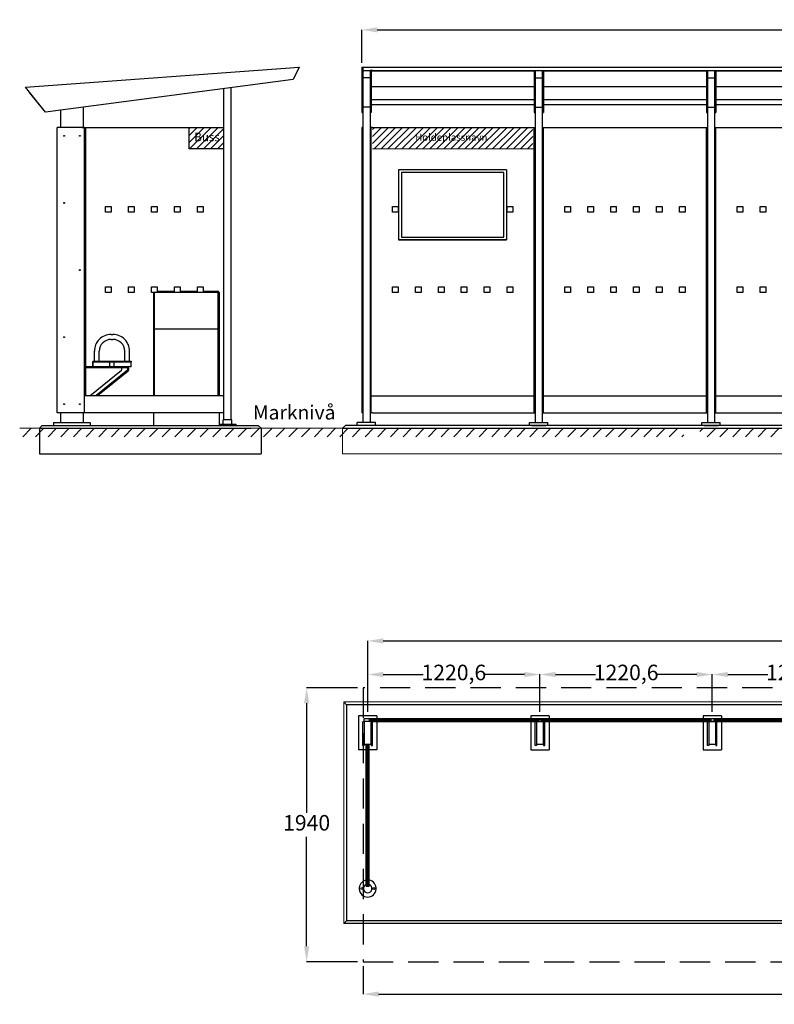
# Model space of a CAD drawing. Extents: x 0 to 17736, y -665 to 6325.
# Drawn here: x 0 to 5346, y -665 to 6306 of the extents above; entities that cross this region are included whole.
import ezdxf

# ---------------------------------------------------------------- set-up
doc = ezdxf.new("R2010")
doc.units = 0
doc.header["$LTSCALE"] = 33.670034
doc.linetypes.add('AM_ISO02W050', pattern=[7.5, 6, -1.5])
doc.linetypes.add('HIDDEN', pattern=[9.525, 6.35, -3.175])
doc.layers.get('0').update_dxf_attribs({"linetype": 'CONTINUOUS'})
doc.layers.get('DEFPOINTS').update_dxf_attribs({"linetype": 'CONTINUOUS'})
for name, color, linetype in [('1', 7, 'CONTINUOUS'), ('2', 5, 'CONTINUOUS'), ('_1', 7, 'CONTINUOUS'), ('AM_0', 7, 'CONTINUOUS'), ('AM_3', 6, 'AM_ISO02W050')]:
    doc.layers.add(name, color=color, linetype=linetype)
doc.layers.add('UE INVENTAR', color=7, linetype='CONTINUOUS', lineweight=15)
doc.styles.get("Standard").update_dxf_attribs({"font": 'ISOCP'})
doc.dimstyles.new('Stor', dxfattribs={"dimtxt": 110, "dimasz": 110, "dimexe": 1.25, "dimexo": 30, "dimgap": 30, "dimtad": 0, "dimtih": 1, "dimtoh": 1, "dimtxsty": 'Standard', "dimcen": 2.5, "dimadec": 0, "dimazin": 0, "dimtfac": 1, "dimtmove": 0, "dimatfit": 3, "dimfxl": 1, "dimfrac": 2, "dimarcsym": 0})

# ---------------------------------------------------------------- blocks, each defined once
blk = doc.blocks.new('*D81')
at = {"color": 0, "lineweight": -2, "transparency": 16777216}
for p, q in [((2465.4, 1406.6), (2465.4, 1671.4)), ((2575.4, 1670.2), (2858.8, 1670.2)), ((3576, 1670.2), (3292.7, 1670.2)), ((3686, 1406.6), (3686, 1671.4))]:
    blk.add_line(p, q, dxfattribs=at)
at = {"color": 0, "transparency": 16777216}
for points in [[(2575.4, 1688.5), (2575.4, 1651.9), (2465.4, 1670.2)], [(3576, 1688.5), (3576, 1651.9), (3686, 1670.2)]]:
    blk.add_solid(points, dxfattribs=at)
at = {"layer": 'DEFPOINTS', "color": 0, "transparency": 16777216}
for p in [(3686, 1670.2), (2465.4, 1376.6), (3686, 1376.6)]:
    blk.add_point(p, dxfattribs=at)
at = {"color": 0, "transparency": 16777216, "insert": (3075.7, 1670.2), "char_height": 110, "attachment_point": 5}
blk.add_mtext('1220,6', dxfattribs=at)
blk = doc.blocks.new('*D82')
at = {"color": 0, "lineweight": -2, "transparency": 16777216}
for p, q in [((3686, 1406.6), (3686, 1671.4)), ((3796, 1670.2), (4079.4, 1670.2)), ((4796.6, 1670.2), (4513.3, 1670.2)), ((4906.6, 1406.6), (4906.6, 1671.4))]:
    blk.add_line(p, q, dxfattribs=at)
at = {"color": 0, "transparency": 16777216}
for points in [[(3796, 1688.5), (3796, 1651.9), (3686, 1670.2)], [(4796.6, 1688.5), (4796.6, 1651.9), (4906.6, 1670.2)]]:
    blk.add_solid(points, dxfattribs=at)
at = {"layer": 'DEFPOINTS', "color": 0, "transparency": 16777216}
for p in [(4906.6, 1670.2), (3686, 1376.6), (4906.6, 1376.6)]:
    blk.add_point(p, dxfattribs=at)
at = {"color": 0, "transparency": 16777216, "insert": (4296.3, 1670.2), "char_height": 110, "attachment_point": 5}
blk.add_mtext('1220,6', dxfattribs=at)
blk = doc.blocks.new('*D83')
at = {"color": 0, "lineweight": -2, "transparency": 16777216}
for p, q in [((4906.6, 1406.6), (4906.6, 1671.4)), ((5016.6, 1670.2), (5300, 1670.2)), ((6017.2, 1670.2), (5733.9, 1670.2)), ((6127.2, 1406.6), (6127.2, 1671.4))]:
    blk.add_line(p, q, dxfattribs=at)
at = {"color": 0, "transparency": 16777216}
for points in [[(5016.6, 1688.5), (5016.6, 1651.9), (4906.6, 1670.2)], [(6017.2, 1688.5), (6017.2, 1651.9), (6127.2, 1670.2)]]:
    blk.add_solid(points, dxfattribs=at)
at = {"layer": 'DEFPOINTS', "color": 0, "transparency": 16777216}
for p in [(6127.2, 1670.2), (4906.6, 1376.6), (6127.2, 1376.6)]:
    blk.add_point(p, dxfattribs=at)
at = {"color": 0, "transparency": 16777216, "insert": (5516.9, 1670.2), "char_height": 110, "attachment_point": 5}
blk.add_mtext('1220,6', dxfattribs=at)
blk = doc.blocks.new('*D87')
at = {"color": 0, "lineweight": -2, "transparency": 16777216}
for p, q in [((2423.6, 6000.3), (2423.6, 6234.8)), ((2533.6, 6233.5), (5950.9, 6233.5)), ((9703.6, 6233.5), (6286.3, 6233.5)), ((9813.6, 6000.3), (9813.6, 6234.8))]:
    blk.add_line(p, q, dxfattribs=at)
at = {"color": 0, "transparency": 16777216}
for points in [[(2533.6, 6251.8), (2533.6, 6215.2), (2423.6, 6233.5)], [(9703.6, 6251.8), (9703.6, 6215.2), (9813.6, 6233.5)]]:
    blk.add_solid(points, dxfattribs=at)
at = {"layer": 'DEFPOINTS', "color": 0, "transparency": 16777216}
for p in [(9813.6, 6233.5), (2423.6, 5970.3), (9813.6, 5970.3)]:
    blk.add_point(p, dxfattribs=at)
at = {"color": 0, "transparency": 16777216, "insert": (6118.6, 6233.5), "char_height": 110, "attachment_point": 5}
blk.add_mtext('7390', dxfattribs=at)
blk = doc.blocks.new('*D89')
at = {"color": 0, "lineweight": -2, "transparency": 16777216}
for p, q in [((2465.4, 1406.6), (2465.4, 1908.8)), ((2575.4, 1907.6), (5954.2, 1907.6)), ((9679, 1907.6), (6300.2, 1907.6)), ((9789, 1406.6), (9789, 1908.8))]:
    blk.add_line(p, q, dxfattribs=at)
at = {"color": 0, "transparency": 16777216}
for points in [[(2575.4, 1925.9), (2575.4, 1889.2), (2465.4, 1907.6)], [(9679, 1925.9), (9679, 1889.2), (9789, 1907.6)]]:
    blk.add_solid(points, dxfattribs=at)
at = {"layer": 'DEFPOINTS', "color": 0, "transparency": 16777216}
for p in [(9789, 1907.6), (2465.4, 1376.6), (9789, 1376.6)]:
    blk.add_point(p, dxfattribs=at)
at = {"color": 0, "transparency": 16777216, "insert": (6127.2, 1907.6), "char_height": 110, "attachment_point": 5}
blk.add_mtext('7324', dxfattribs=at)
blk = doc.blocks.new('*D94')
at = {"color": 0, "lineweight": -2, "transparency": 16777216}
for p, q in [((2392.2, 1576.1), (2031.6, 1576.1)), ((2032.9, 1466.1), (2032.9, 691.1)), ((2032.9, -253.9), (2032.9, 521.1)), ((2392.2, -363.9), (2031.6, -363.9))]:
    blk.add_line(p, q, dxfattribs=at)
at = {"color": 0, "transparency": 16777216}
for points in [[(2014.5, 1466.1), (2051.2, 1466.1), (2032.9, 1576.1)], [(2014.5, -253.9), (2051.2, -253.9), (2032.9, -363.9)]]:
    blk.add_solid(points, dxfattribs=at)
at = {"layer": 'DEFPOINTS', "color": 0, "transparency": 16777216}
for p in [(2422.2, 1576.1), (2032.9, -363.9), (2422.2, -363.9)]:
    blk.add_point(p, dxfattribs=at)
at = {"color": 0, "transparency": 16777216, "insert": (2032.9, 606.1), "char_height": 110, "attachment_point": 5}
blk.add_mtext('1940', dxfattribs=at)
blk = doc.blocks.new('*D95')
at = {"color": 0, "lineweight": -2, "transparency": 16777216}
for p, q in [((2432.2, -393.9), (2432.2, -593.8)), ((9822.2, -393.9), (9822.2, -593.8)), ((2542.2, -592.6), (5959.5, -592.6)), ((9712.2, -592.6), (6295, -592.6))]:
    blk.add_line(p, q, dxfattribs=at)
at = {"color": 0, "transparency": 16777216}
for points in [[(2542.2, -574.2), (2542.2, -610.9), (2432.2, -592.6)], [(9712.2, -574.2), (9712.2, -610.9), (9822.2, -592.6)]]:
    blk.add_solid(points, dxfattribs=at)
at = {"layer": 'DEFPOINTS', "color": 0, "transparency": 16777216}
for p in [(2432.2, -363.9), (9822.2, -363.9), (9822.2, -592.6)]:
    blk.add_point(p, dxfattribs=at)
at = {"color": 0, "transparency": 16777216, "insert": (6127.2, -592.6), "char_height": 110, "attachment_point": 5}
blk.add_mtext('7390', dxfattribs=at)

msp = doc.modelspace()

# ---------------------------------------------------------------- hatches: boundary and pattern name
at = {"true_color": 0xcd6928}
h = msp.add_hatch(dxfattribs=at)
h.set_pattern_fill('ANSI31', color=32, scale=20)
h.set_pattern_definition([(45, (-10541.67, -8916.55), (-44.90128, 44.90128), [])])
h.paths.add_polyline_path([(4704.364, 3413.35), (3354.364, 3413.35), (3354.364, 3353.35), (4704.364, 3353.35)])
h.paths.add_polyline_path([(6169.364, 3413.35), (4819.364, 3413.35), (4819.364, 3353.35), (6169.364, 3353.35)])
h.paths.add_polyline_path([(7634.864, 3413.35), (6187.205, 3413.35), (6187.205, 3353.35), (7634.864, 3353.35)])
h.paths.add_polyline_path([(7520.364, 3413.35), (7634.864, 3353.35)])
h.paths.add_polyline_path([(10362.517, 3413.35), (7634.864, 3413.35), (7634.864, 3353.35), (10362.517, 3353.35)])
h.paths.add_polyline_path([(11617.739, 3413.35), (10362.517, 3413.35), (10362.517, 3353.35), (11617.739, 3353.35)])
h.paths.add_polyline_path([(11962.517, 3413.35), (11617.739, 3413.35), (11617.739, 3353.35), (11962.517, 3353.35)])
h.paths.add_polyline_path([(13070.442, 3413.35), (11962.517, 3413.35), (11962.517, 3353.35), (13070.442, 3353.35)])
h.paths.add_polyline_path([(3498.727, 3353.807), (3498.727, 3413.35)], flags=16)
h.paths.add_polyline_path([(1966.425, 3413.35), (1966.425, 3353.35), (3354.364, 3353.35), (3354.364, 3413.35)])
h.paths.add_polyline_path([(1966.425, 3353.35), (1966.425, 3413.35), (0.641, 3413.35), (0.641, 3353.35)])
at = {"layer": 'UE INVENTAR'}
h = msp.add_hatch(dxfattribs=at)
h.set_pattern_fill('ANSI31', color=256, scale=11)
h.set_pattern_definition([(45, (-7572.04, -8817.598), (-24.695704, 24.695704), [])])
h.paths.add_polyline_path([(1447.107, 5543.35), (1200.34, 5543.35), (1200.34, 5391.35), (1447.107, 5391.35)])
h.paths.add_polyline_path([(1215.651, 5429.738), (1438.651, 5429.738), (1438.651, 5519.738), (1215.651, 5519.738)], flags=24)
h = msp.add_hatch(dxfattribs=at)
h.set_pattern_fill('ANSI31', color=256, scale=11)
h.set_pattern_definition([(45, (-10562.553, -8817.598), (-24.695704, 24.695704), [])])
h.paths.add_polyline_path([(3634.305, 5543.35), (3634.206, 5543.35), (2499.806, 5543.35), (2499.806, 5391.35), (3634.305, 5391.35)])
h.paths.add_polyline_path([(2728.844, 5421.228), (3387.177, 5421.228), (3387.177, 5512.894), (2728.844, 5512.894)], flags=24)

# ---------------------------------------------------------------- linework, layer by layer
at = {"lineweight": -3}
for p, q in [((40.73, 5827.372), (1979.284, 5970.347)), ((1979.284, 5970.347), (1936.788, 5883.218)), ((2423.606, 5970.347), (2423.606, 5648.029)), ((2423.606, 5970.347), (2431.806, 5970.347)), ((2431.606, 5970.347), (2431.606, 5648.029)), ((2431.606, 5969.307), (4923.206, 5969.307)), ((2481.806, 5942.546), (2431.606, 5942.546)), ((2431.806, 5942.546), (2431.806, 3453.35)), ((2481.806, 5945.8), (2481.806, 5648.029)), ((2499.806, 5945.8), (2481.806, 5945.8)), ((2499.806, 5945.8), (2481.806, 5945.8)), ((2481.806, 5942.546), (2481.806, 3453.35)), ((2489.806, 5945.8), (2489.806, 5648.029)), ((2489.806, 5942.546), (3644.406, 5942.546)), ((2499.806, 5945.8), (3702.806, 5945.8)), ((3634.406, 5945.8), (3652.406, 5945.8)), ((3644.406, 5945.8), (3644.406, 5648.029)), ((3652.206, 5969.307), (9805.606, 5969.307)), ((3652.406, 5945.8), (3652.406, 5648.029)), ((3652.406, 5945.8), (3652.406, 3453.35)), ((3702.406, 5945.8), (3702.406, 3453.35)), ((3702.806, 5648.029), (3702.806, 5945.8)), ((3702.806, 5945.8), (3708.019, 5945.8)), ((3702.806, 5945.8), (3720.806, 5945.8)), ((3708.019, 5945.8), (4855.006, 5945.8)), ((3710.806, 5945.272), (3710.806, 5648.029)), ((3710.806, 5942.546), (4865.006, 5942.546)), ((3720.806, 5945.272), (3720.806, 5945.8)), ((4855.006, 5945.8), (4873.006, 5945.8)), ((4865.006, 5945.8), (4865.006, 5648.029)), ((4873.006, 5945.8), (4873.006, 5648.029)), ((4873.006, 5945.8), (4873.006, 3453.35)), ((4923.006, 5945.8), (4923.006, 3523.35)), ((4923.406, 5648.029), (4923.406, 5945.8)), ((4923.406, 5945.8), (4928.619, 5945.8)), ((4923.406, 5945.8), (4941.406, 5945.8)), ((4928.619, 5945.8), (6075.606, 5945.8)), ((4931.406, 5945.272), (4931.406, 5648.029)), ((4931.406, 5942.546), (6085.606, 5942.546)), ((4941.406, 5945.272), (4941.406, 5945.8)), ((1936.788, 5883.218), (183.457, 5651.709)), ((1936.788, 5883.218), (183.457, 5651.709)), ((1936.788, 5883.218), (183.457, 5651.709)), ((1936.788, 5883.218), (183.457, 5651.709)), ((2423.606, 5883.218), (2431.564, 5883.218)), ((2481.606, 5893.999), (2431.606, 5893.999)), ((2481.806, 5907.543), (2481.806, 3523.35)), ((2489.806, 5883.218), (2481.848, 5883.218)), ((3644.406, 5883.218), (3652.364, 5883.218)), ((3652.406, 5907.543), (3652.406, 3523.35)), ((3652.406, 5893.999), (3702.606, 5893.999)), ((3652.606, 5893.999), (3702.606, 5893.999)), ((3702.806, 5883.218), (3710.806, 5883.218)), ((4865.006, 5883.218), (4872.964, 5883.218)), ((4873.006, 5907.543), (4873.006, 3453.35)), ((4873.006, 5893.999), (4923.206, 5893.999)), ((4873.206, 5893.999), (4923.206, 5893.999)), ((4923.406, 5883.218), (4931.406, 5883.218)), ((183.457, 5651.709), (40.73, 5827.372)), ((183.457, 5651.709), (70.643, 5790.556)), ((1447.107, 3473.35), (1447.107, 5818.561)), ((1497.107, 3473.35), (1497.107, 5825.163)), ((2489.806, 5833.411), (3644.406, 5833.411)), ((3710.806, 5833.411), (4865.006, 5833.411)), ((4931.406, 5833.411), (6085.606, 5833.411)), ((2489.806, 5740.543), (3644.406, 5740.543)), ((3710.806, 5740.543), (4865.006, 5740.543)), ((4931.406, 5740.543), (6085.606, 5740.543)), ((290.307, 5665.818), (290.307, 5543.35)), ((450.307, 5686.944), (450.307, 5543.35)), ((2423.606, 5648.029), (2431.606, 5648.029)), ((2481.606, 5687.03), (2431.606, 5687.03)), ((2489.806, 5648.029), (2481.806, 5648.029)), ((2489.806, 5705.619), (3644.406, 5705.619)), ((3644.406, 5648.029), (3652.406, 5648.029)), ((3652.606, 5687.03), (3702.606, 5687.03)), ((3702.806, 5648.029), (3710.806, 5648.029)), ((3710.806, 5705.619), (4865.006, 5705.619)), ((4865.006, 5648.029), (4873.006, 5648.029)), ((4873.206, 5687.03), (4923.206, 5687.03)), ((4923.406, 5648.029), (4931.406, 5648.029)), ((4931.406, 5705.619), (6085.606, 5705.619)), ((460.303, 5543.35), (266.303, 5543.35)), ((266.303, 3523.35), (266.303, 5543.35)), ((440.307, 5543.35), (1447.107, 5543.35)), ((460.303, 3523.35), (460.303, 5543.35)), ((467.007, 5543.35), (467.007, 3643.35)), ((1200.34, 5391.35), (1200.34, 5543.35)), ((2423.406, 5543.35), (2423.406, 3523.35)), ((2431.406, 5543.35), (2423.406, 5543.35)), ((2431.406, 5543.35), (2431.406, 3523.35)), ((2481.806, 5543.35), (2481.806, 3523.35)), ((2499.806, 5543.35), (2481.806, 5543.35)), ((2489.806, 3523.35), (2489.806, 5543.35)), ((2499.806, 5543.35), (3634.406, 5543.35)), ((3634.206, 5543.35), (3652.406, 5543.35)), ((3644.305, 3523.35), (3644.305, 5543.35)), ((3652.406, 5543.35), (3652.406, 3523.35)), ((3652.406, 5543.35), (3652.406, 3523.35)), ((3702.606, 5543.35), (3702.606, 3523.35)), ((3702.606, 5543.35), (3720.806, 5543.35)), ((3710.23, 3523.35), (3710.23, 5543.35)), ((3720.806, 5543.35), (4855.006, 5543.35)), ((4854.806, 5543.35), (4873.006, 5543.35)), ((4864.905, 3523.35), (4864.905, 5543.35)), ((4873.006, 5543.35), (4873.006, 3453.35)), ((4873.006, 5543.35), (4873.006, 3453.35)), ((4923.206, 5543.35), (4923.206, 3453.35)), ((4923.206, 5543.35), (4941.406, 5543.35)), ((4930.83, 3523.35), (4930.83, 5543.35)), ((4941.406, 5543.35), (6075.606, 5543.35)), ((2684.407, 5242.903), (2684.407, 4746.903)), ((3429.805, 5222.903), (2704.407, 5222.903)), ((2704.407, 5222.903), (2704.407, 4766.903)), ((3429.805, 4766.903), (3429.805, 5222.903)), ((2684.407, 4746.903), (3448.968, 4746.903)), ((2704.407, 4766.903), (3429.805, 4766.903)), ((648.007, 4077.35), (660.007, 4077.35)), ((519.007, 3848.35, -0.956), (519.007, 3881.35, -0.956)), ((639.007, 3883.35), (669.007, 3883.35)), ((1447.107, 3643.35), (460.303, 3643.35)), ((2489.806, 3643.35), (3644.305, 3643.35)), ((3710.23, 3643.35), (4864.905, 3643.35)), ((4930.83, 3643.35), (6085.505, 3643.35)), ((460.303, 3523.35), (266.303, 3523.35)), ((290.307, 3523.35), (290.307, 3453.35)), ((450.307, 3523.35), (450.307, 3453.35)), ((1447.107, 3523.35), (450.307, 3523.35)), ((2431.406, 3523.35), (2423.406, 3523.35)), ((2499.806, 3523.35), (2481.806, 3523.35)), ((2499.806, 3523.35), (3634.406, 3523.35)), ((3633.83, 3523.35), (3652.406, 3523.35)), ((3702.406, 3523.35), (3720.23, 3523.35)), ((3720.23, 3523.35), (4855.105, 3523.35)), ((4854.43, 3523.35), (4873.006, 3523.35)), ((4923.006, 3523.35), (4940.83, 3523.35)), ((4940.83, 3523.35), (6093.606, 3523.35)), ((160.31, 3433.35), (140.31, 3413.35)), ((160.31, 3433.35), (1620.31, 3433.35)), ((240.307, 3453.35), (500.307, 3453.35)), ((240.307, 3453.35), (240.307, 3433.35)), ((500.307, 3453.35), (500.307, 3433.35)), ((1412.107, 3443.35), (1412.107, 3433.35)), ((1412.107, 3443.35), (1532.107, 3443.35)), ((1412.107, 3433.35), (1690.31, 3433.35)), ((1502.107, 3473.35), (1442.107, 3473.35)), ((1442.107, 3443.35), (1442.107, 3473.35)), ((1502.107, 3443.35), (1502.107, 3473.35)), ((1532.107, 3443.35), (1532.107, 3433.35)), ((1690.31, 3433.35), (1710.31, 3413.35)), ((2307.706, 3433.35), (2287.706, 3413.35)), ((9929.506, 3433.35), (2307.706, 3433.35)), ((2521.806, 3453.35), (2391.806, 3453.35)), ((2391.806, 3433.35), (2391.806, 3453.35)), ((2506.806, 3433.35), (2406.806, 3433.35)), ((2521.806, 3433.35), (2521.806, 3453.35)), ((3612.406, 3453.35), (3742.406, 3453.35)), ((3612.406, 3433.35), (3612.406, 3453.35)), ((3627.406, 3433.35), (3727.406, 3433.35)), ((3742.406, 3433.35), (3742.406, 3453.35)), ((4833.006, 3453.35), (4963.006, 3453.35)), ((4833.006, 3433.35), (4833.006, 3453.35)), ((4848.006, 3433.35), (4948.006, 3433.35)), ((4963.006, 3433.35), (4963.006, 3453.35)), ((140.31, 3413.35), (140.31, 3233.35)), ((140.31, 3413.35), (1640.31, 3413.35)), ((1710.31, 3413.35), (1710.31, 3233.35)), ((2287.706, 3413.35), (9949.506, 3413.35)), ((140.31, 3233.35), (1710.31, 3233.35))]:
    msp.add_line(p, q, dxfattribs=at)
at = {"color": 0}
for p, q in [((4873.006, 5945.8), (4923.406, 5945.8)), ((1447.107, 5391.35), (1200.34, 5391.35)), ((2400.43, 1376.599), (2400.43, 1136.499)), ((4916.93, 1351.905), (6116.93, 1351.952)), ((2461.431, 1174.511), (2469.431, 1174.511)), ((3621.03, 1136.499), (3751.03, 1136.499)), ((4841.63, 1136.499), (4971.63, 1136.499))]:
    msp.add_line(p, q, dxfattribs=at)
at = {"color": 0, "linetype": 'ByBlock', "lineweight": -3}
for p, q in [((608.705, 4943.35), (608.705, 4983.35)), ((608.705, 4983.35), (648.705, 4983.35)), ((648.705, 4983.35), (648.705, 4943.35)), ((771.205, 4983.35), (811.205, 4983.35)), ((771.205, 4943.35), (771.205, 4983.35)), ((811.205, 4983.35), (811.205, 4943.35)), ((933.705, 4943.35), (933.705, 4983.35)), ((933.705, 4983.35), (973.705, 4983.35)), ((973.705, 4983.35), (973.705, 4943.35)), ((1096.205, 4943.35), (1096.205, 4983.35)), ((1096.205, 4983.35), (1136.205, 4983.35)), ((1136.205, 4983.35), (1136.205, 4943.35)), ((1258.705, 4943.35), (1258.705, 4983.35)), ((1258.705, 4983.35), (1298.705, 4983.35)), ((1298.705, 4983.35), (1298.705, 4943.35)), ((2641.056, 4943.35), (2641.056, 4983.35)), ((2641.056, 4983.35), (2681.056, 4983.35)), ((2681.056, 4983.35), (2681.056, 4943.35)), ((3453.556, 4943.35), (3453.556, 4983.35)), ((3453.556, 4983.35), (3493.556, 4983.35)), ((3493.556, 4983.35), (3493.556, 4943.35)), ((3861.656, 4943.35), (3861.656, 4983.35)), ((3861.656, 4983.35), (3901.656, 4983.35)), ((3901.656, 4983.35), (3901.656, 4943.35)), ((4024.156, 4983.35), (4064.156, 4983.35)), ((4024.156, 4943.35), (4024.156, 4983.35)), ((4064.156, 4983.35), (4064.156, 4943.35)), ((4186.656, 4943.35), (4186.656, 4983.35)), ((4186.656, 4983.35), (4226.656, 4983.35)), ((4226.656, 4983.35), (4226.656, 4943.35)), ((4349.156, 4943.35), (4349.156, 4983.35)), ((4349.156, 4983.35), (4389.156, 4983.35)), ((4389.156, 4983.35), (4389.156, 4943.35)), ((4511.656, 4943.35), (4511.656, 4983.35)), ((4511.656, 4983.35), (4551.656, 4983.35)), ((4551.656, 4983.35), (4551.656, 4943.35)), ((4674.156, 4943.35), (4674.156, 4983.35)), ((4674.156, 4983.35), (4714.156, 4983.35)), ((4714.156, 4983.35), (4714.156, 4943.35)), ((5082.256, 4943.35), (5082.256, 4983.35)), ((5082.256, 4983.35), (5122.256, 4983.35)), ((5122.256, 4983.35), (5122.256, 4943.35)), ((5244.756, 4983.35), (5284.756, 4983.35)), ((5244.756, 4943.35), (5244.756, 4983.35)), ((5284.756, 4983.35), (5284.756, 4943.35)), ((648.705, 4943.35), (608.705, 4943.35)), ((811.205, 4943.35), (771.205, 4943.35)), ((973.705, 4943.35), (933.705, 4943.35)), ((1136.205, 4943.35), (1096.205, 4943.35)), ((1298.705, 4943.35), (1258.705, 4943.35)), ((2681.056, 4943.35), (2641.056, 4943.35)), ((3493.556, 4943.35), (3453.556, 4943.35)), ((3901.656, 4943.35), (3861.656, 4943.35)), ((4064.156, 4943.35), (4024.156, 4943.35)), ((4226.656, 4943.35), (4186.656, 4943.35)), ((4389.156, 4943.35), (4349.156, 4943.35)), ((4551.656, 4943.35), (4511.656, 4943.35)), ((4714.156, 4943.35), (4674.156, 4943.35)), ((5122.256, 4943.35), (5082.256, 4943.35)), ((5284.756, 4943.35), (5244.756, 4943.35)), ((608.705, 4373.35), (608.705, 4413.35)), ((608.705, 4413.35), (648.705, 4413.35)), ((648.705, 4413.35), (648.705, 4373.35)), ((771.205, 4373.35), (771.205, 4413.35)), ((771.205, 4413.35), (811.205, 4413.35)), ((811.205, 4413.35), (811.205, 4373.35)), ((933.705, 4373.35), (933.705, 4413.35)), ((933.705, 4413.35), (973.705, 4413.35)), ((933.705, 4373.35), (933.705, 4413.35)), ((933.705, 4413.35), (973.705, 4413.35)), ((973.705, 4413.35), (973.705, 4373.35)), ((973.705, 4413.35), (973.705, 4373.35)), ((1096.205, 4373.35), (1096.205, 4413.35)), ((1096.205, 4413.35), (1136.205, 4413.35)), ((1096.205, 4373.35), (1096.205, 4413.35)), ((1096.205, 4413.35), (1136.205, 4413.35)), ((1136.205, 4413.35), (1136.205, 4373.35)), ((1136.205, 4413.35), (1136.205, 4373.35)), ((1258.705, 4373.35), (1258.705, 4413.35)), ((1258.705, 4413.35), (1298.705, 4413.35)), ((1258.705, 4373.35), (1258.705, 4413.35)), ((1258.705, 4413.35), (1298.705, 4413.35)), ((1298.705, 4413.35), (1298.705, 4373.35)), ((1298.705, 4413.35), (1298.705, 4373.35)), ((2641.056, 4373.35), (2641.056, 4413.35)), ((2641.056, 4413.35), (2681.056, 4413.35)), ((2681.056, 4413.35), (2681.056, 4373.35)), ((2803.556, 4373.35), (2803.556, 4413.35)), ((2803.556, 4413.35), (2843.556, 4413.35)), ((2843.556, 4413.35), (2843.556, 4373.35)), ((2966.056, 4373.35), (2966.056, 4413.35)), ((2966.056, 4413.35), (3006.056, 4413.35)), ((3006.056, 4413.35), (3006.056, 4373.35)), ((3128.556, 4373.35), (3128.556, 4413.35)), ((3128.556, 4413.35), (3168.556, 4413.35)), ((3168.556, 4413.35), (3168.556, 4373.35)), ((3291.056, 4373.35), (3291.056, 4413.35)), ((3291.056, 4413.35), (3331.056, 4413.35)), ((3331.056, 4413.35), (3331.056, 4373.35)), ((3453.556, 4373.35), (3453.556, 4413.35)), ((3453.556, 4413.35), (3493.556, 4413.35)), ((3493.556, 4413.35), (3493.556, 4373.35)), ((3861.656, 4373.35), (3861.656, 4413.35)), ((3861.656, 4413.35), (3901.656, 4413.35)), ((3901.656, 4413.35), (3901.656, 4373.35)), ((4024.156, 4373.35), (4024.156, 4413.35)), ((4024.156, 4413.35), (4064.156, 4413.35)), ((4064.156, 4413.35), (4064.156, 4373.35)), ((4186.656, 4373.35), (4186.656, 4413.35)), ((4186.656, 4413.35), (4226.656, 4413.35)), ((4226.656, 4413.35), (4226.656, 4373.35)), ((4349.156, 4373.35), (4349.156, 4413.35)), ((4349.156, 4413.35), (4389.156, 4413.35)), ((4389.156, 4413.35), (4389.156, 4373.35)), ((4511.656, 4373.35), (4511.656, 4413.35)), ((4511.656, 4413.35), (4551.656, 4413.35)), ((4551.656, 4413.35), (4551.656, 4373.35)), ((4674.156, 4373.35), (4674.156, 4413.35)), ((4674.156, 4413.35), (4714.156, 4413.35)), ((4714.156, 4413.35), (4714.156, 4373.35)), ((5082.256, 4373.35), (5082.256, 4413.35)), ((5082.256, 4413.35), (5122.256, 4413.35)), ((5122.256, 4413.35), (5122.256, 4373.35)), ((5244.756, 4373.35), (5244.756, 4413.35)), ((5244.756, 4413.35), (5284.756, 4413.35)), ((5284.756, 4413.35), (5284.756, 4373.35)), ((648.705, 4373.35), (608.705, 4373.35)), ((811.205, 4373.35), (771.205, 4373.35)), ((973.705, 4373.35), (933.705, 4373.35)), ((1136.205, 4373.35), (1096.205, 4373.35)), ((1298.705, 4373.35), (1258.705, 4373.35)), ((2681.056, 4373.35), (2641.056, 4373.35)), ((2843.556, 4373.35), (2803.556, 4373.35)), ((3006.056, 4373.35), (2966.056, 4373.35)), ((3168.556, 4373.35), (3128.556, 4373.35)), ((3331.056, 4373.35), (3291.056, 4373.35)), ((3493.556, 4373.35), (3453.556, 4373.35)), ((3901.656, 4373.35), (3861.656, 4373.35)), ((4064.156, 4373.35), (4024.156, 4373.35)), ((4226.656, 4373.35), (4186.656, 4373.35)), ((4389.156, 4373.35), (4349.156, 4373.35)), ((4551.656, 4373.35), (4511.656, 4373.35)), ((4714.156, 4373.35), (4674.156, 4373.35)), ((5122.256, 4373.35), (5082.256, 4373.35)), ((5284.756, 4373.35), (5244.756, 4373.35)), ((9938.231, 1456.499), (2316.431, 1456.499)), ((2316.431, 1456.499), (2316.431, -73.501)), ((2530.43, 1376.599), (2400.43, 1376.599)), ((2422.23, 1335.472), (2422.13, 1335.472)), ((2440.13, 1335.472), (2432.13, 1335.472)), ((2432.13, 1166.599), (2432.13, 1335.472)), ((2440.13, 1335.472), (2440.13, 1166.599)), ((2490.73, 1335.472), (2498.73, 1335.472)), ((2490.73, 1335.355), (2490.73, 1166.599)), ((2498.73, 1166.599), (2498.73, 1335.472)), ((2530.43, 1376.599), (2530.43, 1359.297)), ((2530.43, 1336.513), (2530.43, 1136.499)), ((3621.03, 1376.599), (3621.03, 1359.299)), ((3751.03, 1376.599), (3621.03, 1376.599)), ((3621.03, 1336.699), (3621.03, 1136.499)), ((3660.73, 1335.472), (3652.73, 1335.472)), ((3652.73, 1166.599), (3652.73, 1335.472)), ((3660.73, 1335.472), (3660.73, 1166.599)), ((3711.33, 1335.472), (3719.33, 1335.472)), ((3711.33, 1335.355), (3711.33, 1166.599)), ((3719.33, 1166.599), (3719.33, 1335.472)), ((3751.03, 1376.599), (3751.03, 1359.297)), ((3751.03, 1336.513), (3751.03, 1136.499)), ((4841.63, 1376.599), (4841.63, 1359.299)), ((4971.63, 1376.599), (4841.63, 1376.599)), ((4841.63, 1336.699), (4841.63, 1136.499)), ((4881.33, 1335.472), (4873.33, 1335.472)), ((4873.33, 1166.599), (4873.33, 1335.472)), ((4881.33, 1335.472), (4881.33, 1166.599)), ((4931.93, 1335.472), (4939.93, 1335.472)), ((4931.93, 1335.355), (4931.93, 1166.599)), ((4939.93, 1166.599), (4939.93, 1335.472)), ((4971.63, 1376.599), (4971.63, 1359.297)), ((4971.63, 1336.513), (4971.63, 1136.499)), ((2422.23, 1166.599), (2422.13, 1166.599)), ((2440.13, 1166.599), (2432.13, 1166.599)), ((2455.131, 172.032), (2455.131, 1176.511)), ((2475.731, 172.032), (2475.731, 1176.511)), ((2490.73, 1166.599), (2498.73, 1166.599)), ((3660.73, 1166.599), (3652.73, 1166.599)), ((3711.33, 1166.599), (3719.33, 1166.599)), ((4881.33, 1166.599), (4873.33, 1166.599)), ((4931.93, 1166.599), (4939.93, 1166.599)), ((2296.431, -93.501), (2316.431, -73.501)), ((9958.231, -93.501), (2296.431, -93.501)), ((9938.231, -73.501), (2316.431, -73.501))]:
    msp.add_line(p, q, dxfattribs=at)
for p, q in [((2440.43, 1359.299), (2490.43, 1359.299)), ((2440.43, 1336.511), (2440.43, 1359.299)), ((2475.73, 1351.905), (3675.73, 1351.952)), ((2475.73, 1351.912), (2475.73, 1343.905)), ((2475.73, 1351.912), (2475.73, 1343.905)), ((2475.73, 1343.905), (3675.731, 1343.952)), ((2490.43, 1351.905), (2490.43, 1359.299)), ((2490.43, 1359.299), (3711.33, 1359.299)), ((2490.43, 1336.511), (2490.43, 1343.905)), ((2490.43, 1336.511), (3711.03, 1336.606)), ((3496.33, 1351.905), (4896.33, 1351.96)), ((3496.33, 1351.905), (3675.73, 1351.912)), ((3511.03, 1359.299), (4881.63, 1359.299)), ((3511.03, 1336.511), (4881.63, 1336.617)), ((3661.03, 1359.299), (3711.03, 1359.299)), ((3661.03, 1351.951), (3661.03, 1359.299)), ((3661.03, 1336.511), (3661.03, 1343.951)), ((3675.73, 1351.952), (3675.73, 1343.952)), ((3696.33, 1351.905), (3696.33, 1343.905)), ((3696.33, 1343.912), (4896.33, 1343.96)), ((3711.03, 1351.905), (3711.03, 1359.299)), ((3711.03, 1336.511), (3711.03, 1343.905)), ((4731.63, 1359.299), (6102.23, 1359.299)), ((4731.63, 1336.511), (6102.23, 1336.617)), ((4881.63, 1359.299), (4931.63, 1359.299)), ((4881.63, 1351.951), (4881.63, 1359.299)), ((4881.63, 1336.511), (4881.63, 1343.951)), ((4896.33, 1351.952), (4896.33, 1343.952)), ((4916.93, 1351.905), (4916.93, 1343.905)), ((4916.93, 1343.912), (6116.93, 1343.96)), ((4931.63, 1351.905), (4931.63, 1359.299)), ((4931.63, 1336.511), (4931.63, 1343.905)), ((2455.131, 1136.499), (2400.43, 1136.499)), ((2461.431, 178.032), (2461.431, 1174.511)), ((2469.431, 178.032), (2469.431, 1174.511)), ((2530.43, 1136.499), (2475.731, 1136.499)), ((2455.131, 172.032), (2475.731, 172.032)), ((2461.431, 178.032), (2469.431, 178.032))]:
    msp.add_line(p, q)
at = {"lineweight": -3}
for centre in [(314.307, 5483.35), (426.307, 5483.35), (314.307, 5008.35), (426.307, 4533.35), (314.307, 4058.35), (314.307, 3583.35), (426.307, 3583.35)]:
    msp.add_circle(centre, 3, dxfattribs=at)
at = {"color": 0, "linetype": 'ByBlock', "lineweight": -3}
for centre in [(2422.931, 154.698), (2507.931, 154.698)]:
    msp.add_circle(centre, 7, dxfattribs=at)
for radius, start, end in [(60, 99.8847367, 80.1152633), (30, 110.0800894, 69.9199106)]:
    msp.add_arc((2465.431, 154.698), radius, start, end, dxfattribs=at)
at = {"layer": '1', "color": 0, "linetype": 'ByBlock', "lineweight": -3}
for p, q in [((2490.43, 1336.511), (2440.43, 1336.511)), ((2440.43, 1336.511), (2440.43, 1264.211)), ((2490.43, 1176.511), (2490.43, 1336.511)), ((3711.03, 1336.511), (3661.03, 1336.511)), ((3661.03, 1336.511), (3661.03, 1264.211)), ((3711.03, 1176.511), (3711.03, 1336.511)), ((4931.63, 1336.511), (4881.63, 1336.511)), ((4881.63, 1336.511), (4881.63, 1264.211)), ((4931.63, 1176.511), (4931.63, 1336.511)), ((2440.43, 1264.211), (2440.43, 1176.511)), ((3661.03, 1264.211), (3661.03, 1176.511)), ((4881.63, 1264.211), (4881.63, 1176.511)), ((2440.43, 1176.511), (2465.43, 1176.511)), ((2465.43, 1176.511), (2490.43, 1176.511)), ((3661.03, 1176.511), (3686.03, 1176.511)), ((3686.03, 1176.511), (3711.03, 1176.511)), ((4881.63, 1176.511), (4906.63, 1176.511)), ((4906.63, 1176.511), (4931.63, 1176.511))]:
    msp.add_line(p, q, dxfattribs=at)
at = {"layer": '2', "color": 7, "lineweight": -3}
for p, q in [((789.007, 3848.35), (467.007, 3848.35)), ((757.007, 3841.35), (467.007, 3841.35)), ((519.007, 3883.35), (639.007, 3883.35)), ((519.007, 3848.35), (519.007, 3883.35)), ((519.007, 3848.35), (519.007, 3883.35)), ((639.007, 3848.35), (639.007, 3883.35)), ((669.007, 3883.35), (789.007, 3883.35)), ((669.007, 3848.35), (669.007, 3883.35)), ((789.007, 3848.35), (789.007, 3883.35)), ((497.401, 3643.35), (720.882, 3823.565)), ((763.282, 3823.565), (539.801, 3643.35)), ((767.678, 3818.116), (550.953, 3643.35))]:
    msp.add_line(p, q, dxfattribs=at)
for centre, radius, start, end in [((714.606, 3831.35), 10.001, 308.885321, 89.9960652), ((757.006, 3831.35), 17.001, 308.8828682, 89.9970078), ((757.006, 3831.35), 10.001, 308.885321, 89.9960652)]:
    msp.add_arc(centre, radius, start, end, dxfattribs=at)
at = {"layer": '_1', "lineweight": -3}
for p, q in [((648.007, 4042.35), (660.007, 4042.35)), ((529.007, 3888.35), (529.007, 3958.35)), ((564.007, 3888.35), (564.007, 3958.35)), ((744.007, 3888.35), (744.007, 3958.35)), ((779.007, 3888.35), (779.007, 3958.35)), ((519.007, 3888.35), (519.007, 3883.35)), ((519.007, 3888.35), (789.007, 3888.35)), ((519.007, 3888.35), (519.007, 3883.35)), ((789.007, 3888.35), (789.007, 3883.35))]:
    msp.add_line(p, q, dxfattribs=at)
for centre, radius, start, end in [((648.006, 3958.351), 118.999, 89.9995247, 180.0004753), ((660.008, 3958.351), 118.999, 359.9995247, 90.0004753), ((648.009, 3958.349), 84.002, 90.00113, 179.99887), ((660.005, 3958.349), 84.002, 0.00113, 89.99887)]:
    msp.add_arc(centre, radius, start, end, dxfattribs=at)
at = {"layer": 'AM_0'}
for p, q in [((3449.367, 5242.903), (2684.407, 5242.903)), ((2684.407, 5242.903), (2684.407, 4746.903)), ((3449.367, 5242.903), (3449.367, 4746.903)), ((3449.367, 4746.903), (2684.845, 4746.903)), ((949.107, 3433.35), (1412.107, 3433.35))]:
    msp.add_line(p, q, dxfattribs=at)
at = {"layer": 'AM_0', "linetype": 'ByBlock', "lineweight": -3}
for p, q in [((973.705, 4373.35), (933.705, 4373.35)), ((1136.205, 4373.35), (1096.205, 4373.35)), ((1298.705, 4373.35), (1258.705, 4373.35))]:
    msp.add_line(p, q, dxfattribs=at)
at = {"layer": 'AM_0', "lineweight": -3}
for p, q in [((949.107, 4373.35), (949.107, 3643.35)), ((955.107, 3643.35), (955.107, 4373.35)), ((973.705, 4383.35), (1096.205, 4383.35)), ((973.705, 4377.35), (1096.205, 4377.35)), ((1136.205, 4383.35), (1258.705, 4383.35)), ((1136.205, 4377.35), (1258.705, 4377.35)), ((1298.705, 4383.35), (1402.107, 4383.35)), ((1298.705, 4377.35), (1402.107, 4377.35)), ((1406.107, 3643.35), (1406.107, 4373.35)), ((1412.107, 4373.35), (1412.107, 3643.35)), ((955.107, 4117.35), (1406.107, 4117.35)), ((949.107, 3523.35), (949.107, 3433.35)), ((1412.107, 3523.35), (1412.107, 3433.35)), ((1301.312, 3432.657), (1301.312, 3432.657)), ((1412.107, 3443.35), (1412.107, 3433.35))]:
    msp.add_line(p, q, dxfattribs=at)
at = {"layer": 'AM_0', "linetype": 'HIDDEN'}
msp.add_lwpolyline([(9822.23, 1576.099), (2432.23, 1576.099), (2432.23, -363.901), (9822.23, -363.901)], close=True, dxfattribs=at)
at = {"layer": 'AM_0', "lineweight": -3}
for radius in [10, 4]:
    msp.add_arc((1402.107, 4373.35), radius, 0, 90, dxfattribs=at)
at = {"layer": 'AM_3', "color": 0, "lineweight": -3}
msp.add_line((519.007, 3883.35), (519.007, 3848.35), dxfattribs=at)
at = {"layer": 'UE INVENTAR'}
for p, q in [((2499.806, 5391.35), (3644.305, 5391.35)), ((2287.706, 3413.35), (2287.706, 3233.35)), ((10249.506, 3233.35), (2287.706, 3233.35)), ((9958.231, 1476.499), (2296.431, 1476.499)), ((2296.431, 1476.499), (2296.431, -93.501)), ((2296.431, 1476.499), (2316.431, 1456.499))]:
    msp.add_line(p, q, dxfattribs=at)
at = {"layer": 'UE INVENTAR', "color": 32, "true_color": 0xcd6928}
msp.add_line((0, 3413.35), (13068.464, 3413.35), dxfattribs=at)

# ---------------------------------------------------------------- texts
at = {"color": 7, "lineweight": -3, "insert": (1327.151, 5474.738), "char_height": 60, "attachment_point": 5}
msp.add_mtext('{\\T0.85;Buss}', dxfattribs=at)
at = {"color": 32, "true_color": 0xcd6928, "insert": (1652.601, 3575.312), "char_height": 44.45734, "width": 1668.75605, "attachment_point": 1}
msp.add_mtext('{\\H2.24935x;Marknivå} ', dxfattribs=at)
at = {"layer": 'UE INVENTAR', "insert": (3058.011, 5467.061), "char_height": 50, "attachment_point": 5}
msp.add_mtext('Holdeplassnavn', dxfattribs=at)

# ---------------------------------------------------------------- dimensions: what is measured, and where the dimension line sits
at = {"color": 0}
for base, p1, p2, picture, middle in [((9813.606, 6233.502), (2423.606, 5970.347), (9813.606, 5970.347), '*D87', (6118.606, 6233.502)), ((3686.03, 1670.194), (2465.43, 1376.599), (3686.03, 1376.599), '*D81', (3075.73, 1670.194)), ((4906.63, 1670.194), (3686.03, 1376.599), (4906.63, 1376.599), '*D82', (4296.33, 1670.194)), ((6127.23, 1670.194), (4906.63, 1376.599), (6127.23, 1376.599), '*D83', (5516.93, 1670.194))]:
    dim = msp.add_linear_dim(base=base, p1=p1, p2=p2, dimstyle='Stor', dxfattribs=at)
    dim.commit()
    dim.dimension.update_dxf_attribs({"geometry": picture, "text_midpoint": middle})
for base, p1, p2, picture, middle in [((9789.03, 1907.554), (2465.43, 1376.599), (9789.03, 1376.599), '*D89', (6127.23, 1907.554)), ((9822.23, -592.56), (2432.23, -363.901), (9822.23, -363.901), '*D95', (6127.23, -592.56))]:
    dim = msp.add_linear_dim(base=base, p1=p1, p2=p2, dimstyle='Stor', override={"dimdec": 0}, dxfattribs=at)
    dim.commit()
    dim.dimension.update_dxf_attribs({"geometry": picture, "text_midpoint": middle})
dim = msp.add_linear_dim(base=(2032.867, -363.901), p1=(2422.23, 1576.099), p2=(2422.23, -363.901), angle=90, dimstyle='Stor', override={"dimdec": 0}, dxfattribs=at)
dim.commit()
dim.dimension.update_dxf_attribs({"geometry": '*D94', "text_midpoint": (2032.867, 606.099)})

doc.saveas('drawing.dxf')
